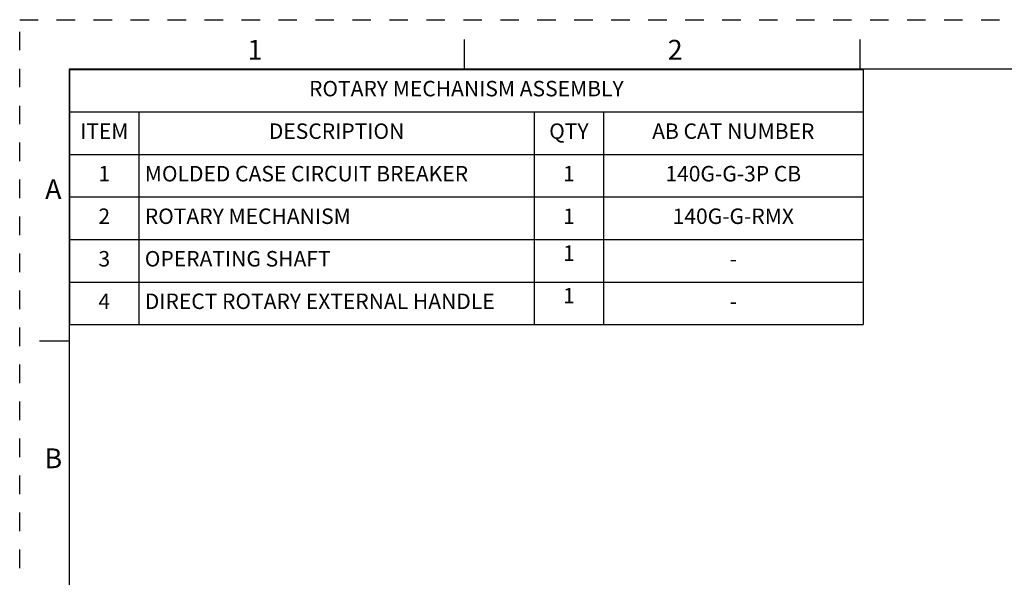
# Model space of a CAD drawing. Units: inches. Extents: x 0 to 71, y -25 to 22.
# Drawn here: x 0 to 10, y 16.4 to 22 of the extents above; entities that cross this region are included whole.
import ezdxf

# ---------------------------------------------------------------- set-up
doc = ezdxf.new("R2010")
doc.units = ezdxf.units.IN
doc.header["$LTSCALE"] = 1.87
doc.header["$MEASUREMENT"] = 0
doc.linetypes.add('HIDDEN', pattern=[0.2, 0.1, -0.1])
doc.layers.get('0').update_dxf_attribs({"linetype": 'CONTINUOUS'})
doc.layers.add('DEFAULT_2', color=8, linetype='HIDDEN')
doc.styles.get("Standard").update_dxf_attribs({"font": 'txt', "width": 0.8})
doc.styles.add('TEXTSTYLE_2', font='txt')

# ---------------------------------------------------------------- blocks, each defined once
blk = doc.blocks.new('*T17')
at = {"color": 0, "linetype": 'ByBlock', "lineweight": -2}
for p, q in [((0, 0), (8.025, 0)), ((0, 0), (0, -2.58)), ((8.025, 0), (8.025, -2.58)), ((0, -0.43), (8.025, -0.43)), ((0.7, -0.43), (0.7, -2.58)), ((4.7, -0.43), (4.7, -2.58)), ((5.4, -0.43), (5.4, -2.58)), ((0, -0.86), (8.025, -0.86)), ((0, -1.29), (8.025, -1.29)), ((0, -1.72), (8.025, -1.72)), ((0, -2.15), (8.025, -2.15)), ((0, -2.58), (8.025, -2.58))]:
    blk.add_line(p, q, dxfattribs=at)
at = {"color": 0, "linetype": 'Continuous', "line_spacing_factor": 0.9}
for s, insert, char_height, width, attachment_point in [('ROTARY MECHANISM ASSEMBLY', (4.0125, -0.215), 0.15625, 7.905, 5), ('ITEM', (0.35, -0.645), 0.15625, 0.58, 5), ('DESCRIPTION', (2.7, -0.645), 0.15625, 3.88, 5), ('QTY', (5.05, -0.645), 0.15625, 0.58, 5), ('AB CAT NUMBER', (6.7125, -0.645), 0.15625, 2.505, 5), ('1', (0.35, -1.075), 0.1562, 0.58, 5), ('MOLDED CASE CIRCUIT BREAKER', (0.76, -1.075), 0.15625, 3.88, 4), ('1', (5.05, -1.075), 0.1562, 0.58, 5), ('140G-G-3P CB', (6.7125, -1.075), 0.15625, 2.505, 5), ('2', (0.35, -1.505), 0.1562, 0.58, 5), ('ROTARY MECHANISM ', (0.76, -1.505), 0.15625, 3.88, 4), ('1', (5.05, -1.505), 0.1562, 0.58, 5), ('140G-G-RMX', (6.7125, -1.505), 0.15625, 2.505, 5), ('1', (5.05, -1.78), 0.1562, 0.58, 2), ('3', (0.35, -1.935), 0.1562, 0.58, 5), ('OPERATING SHAFT ', (0.76, -1.935), 0.15625, 3.88, 4), ('- ', (6.7125, -1.935), 0.15625, 2.505, 5), ('4', (0.35, -2.365), 0.1562, 0.58, 5), ('DIRECT ROTARY EXTERNAL HANDLE', (0.76, -2.365), 0.15625, 3.88, 4), ('1', (5.05, -2.21), 0.1562, 0.58, 2), ('- ', (6.7125, -2.365), 0.15625, 2.505, 5)]:
    blk.add_mtext(s, dxfattribs=dict(at, insert=insert, char_height=char_height, width=width, attachment_point=attachment_point))

msp = doc.modelspace()

# ---------------------------------------------------------------- linework, layer by layer
at = {"color": 7, "linetype": 'Continuous'}
for p, q in [((4.5, 21.5), (4.5, 21.8)), ((8.5, 21.5), (8.5, 21.8)), ((0.5, 21.5), (0.5, 0.5)), ((33.5, 21.5), (0.5, 21.5)), ((0.5, 18.75), (0.2, 18.75))]:
    msp.add_line(p, q, dxfattribs=at)
at = {"layer": 'DEFAULT_2', "color": 8, "linetype": 'HIDDEN'}
for p, q in [((0, 0), (0, 22)), ((0, 22), (34, 22))]:
    msp.add_line(p, q, dxfattribs=at)

# ---------------------------------------------------------------- block references
msp.add_blockref('*T17', (0.5055, 21.4981))

# ---------------------------------------------------------------- texts
at = {"color": 2, "linetype": 'Continuous', "char_height": 0.2, "attachment_point": 2, "line_spacing_factor": 0.9, "style": 'TEXTSTYLE_2'}
for s, insert, width in [('1', (2.38, 21.7963), 0.083333), ('2', (6.63, 21.7963), 0.183333), ('A', (0.34, 20.3863), 0.2), ('B', (0.34, 17.6663), 0.183333)]:
    msp.add_mtext(s, dxfattribs=dict(at, insert=insert, width=width))

doc.saveas('drawing.dxf')
